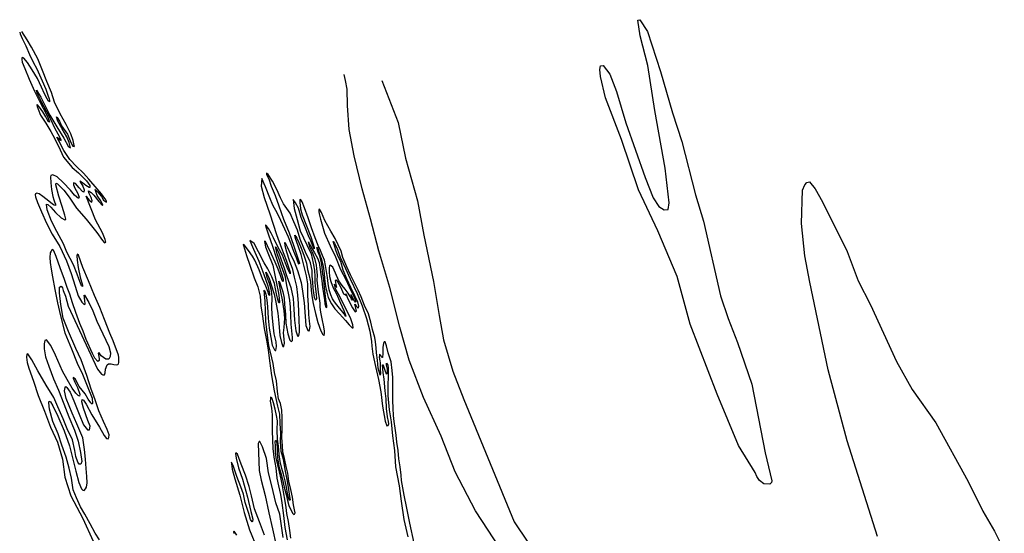
# Model space of a CAD drawing. Extents: x -13348 to 5110, y -11226 to 21098.
# Drawn here: x -12636 to 319, y 14336 to 21098 of the extents above; entities that cross this region are included whole.
import ezdxf

# ---------------------------------------------------------------- set-up
doc = ezdxf.new("R2010")
doc.units = 0

msp = doc.modelspace()

# ---------------------------------------------------------------- linework, layer by layer
at = {"layer": '1700LEVEL', "color": 8}
msp.add_polyline3d([(-2961, 15135.47, 3527), (-3177.262, 15489.601, 3527), (-3459.833, 16166.452, 3527), (-3812.083, 17087.498, 3527), (-3985.675, 17716.218, 3527), (-4238.861, 18316.849, 3527), (-4491.729, 18856.301, 3527), (-4719.465, 19521.612, 3527), (-4928.363, 20070.08, 3527), (-4993.7, 20348.049, 3527), (-5002.152, 20441.541, 3527), (-4994.943, 20492.083, 3527), (-4960.552, 20495.547, 3527), (-4869.116, 20378.508, 3527), (-4785.492, 20152.781, 3527), (-4662.467, 19741.255, 3527), (-4407.587, 19020.243, 3527), (-4299.198, 18754.323, 3527), (-4227.803, 18637.836, 3527), (-4154.235, 18592.888, 3527), (-4105.733, 18598.971, 3527), (-4090.091, 18686.184, 3527), (-4143.128, 19141.106, 3527), (-4281.192, 19901.816, 3527), (-4369.762, 20493.695, 3527), (-4470.844, 20886.366, 3527), (-4501.307, 21090.771, 3527), (-4474.243, 21097.646, 3527), (-4375.391, 20944.101, 3527), (-4203.466, 20414.903, 3527), (-4046.748, 19872.487, 3527), (-3925.789, 19495.112, 3527), (-3745.987, 18793.419, 3527), (-3638.071, 18444.883, 3527), (-3414.268, 17462.399, 3527), (-3313.355, 17165.399, 3527), (-3192.716, 16849.203, 3527), (-3004.337, 16298.493, 3527), (-2829.141, 15393.361, 3527), (-2741.58, 15026.734, 3527), (-2742.85, 15002.502, 3527), (-2767.635, 14983.731, 3527), (-2843.706, 14988.838, 3527), (-2899.689, 15031.496, 3527), (-2935.115, 15085.018, 3527)], close=True, dxfattribs=at)
at = {"layer": '1700LEVEL', "color": 7}
for points in [[(-12635.926, 20931.269, 3527), (-12630.497, 20910.592, 3527), (-12605.331, 20848.095, 3527), (-12554.288, 20751.874, 3527), (-12505.588, 20638.626, 3527), (-12460.65, 20537.151, 3527), (-12410.563, 20449.825, 3527), (-12338.942, 20293.651, 3527), (-12291.286, 20182.193, 3527), (-12266.665, 20104.422, 3527), (-12249.131, 20056.944, 3527), (-12243.351, 20035.907, 3527), (-12244.308, 20016.02, 3527), (-12255.931, 20024.337, 3527), (-12275.44, 20055.849, 3527), (-12311.589, 20120.97, 3527), (-12347.807, 20209.189, 3527), (-12402.551, 20322.157, 3527), (-12472.191, 20437.441, 3527), (-12534.595, 20534.514, 3527), (-12581.535, 20589.108, 3527), (-12600.211, 20601.777, 3527), (-12607.028, 20596.531, 3527), (-12606.967, 20572.722, 3527), (-12604.53, 20540, 3527), (-12570.426, 20453.228, 3527), (-12511.051, 20312.486, 3527), (-12442.983, 20156.356, 3527), (-12379.502, 20031.554, 3527), (-12327.406, 19934.254, 3527), (-12271.214, 19823.4, 3527), (-12243.742, 19746.305, 3527), (-12261.392, 19755.763, 3527), (-12292.953, 19818.339, 3527), (-12331.918, 19885.627, 3527), (-12373.804, 19946.555, 3527), (-12404.278, 19982.112, 3527), (-12411.867, 19971.901, 3527), (-12408.184, 19953.733, 3527), (-12394.377, 19920.87, 3527), (-12362.317, 19841.231, 3527), (-12293.273, 19735.193, 3527), (-12225.334, 19625.97, 3527), (-12175.721, 19529.056, 3527), (-12101.827, 19384.225, 3527), (-12059.32, 19287.4, 3527), (-11944.782, 19153.436, 3527), (-11861.788, 19083.47, 3527), (-11758.302, 18975.229, 3527), (-11713.547, 18916.397, 3527), (-11713.189, 18887.965, 3527), (-11721.725, 18887.36, 3527), (-11766.508, 18915.277, 3527), (-11810.501, 18949.58, 3527), (-11842.564, 18971.654, 3527), (-11840.888, 18963.46, 3527), (-11806.774, 18906.182, 3527), (-11788.17, 18859.045, 3527), (-11792.479, 18826.762, 3527), (-11810.111, 18837.641, 3527), (-11854.692, 18881.901, 3527), (-11901.929, 18941.119, 3527), (-11926.677, 18951.375, 3527), (-11927.046, 18921.531, 3527), (-11909.459, 18878.316, 3527), (-11875.039, 18817.125, 3527), (-11851.241, 18758.909, 3527), (-11861.392, 18742.689, 3527), (-11914.157, 18785.984, 3527), (-11969.465, 18853.475, 3527), (-12063.459, 18953.426, 3527), (-12141.76, 19029.375, 3527), (-12201.834, 19056.415, 3527), (-12226.827, 19046.775, 3527), (-12232.004, 19030.493, 3527), (-12228.052, 18948.004, 3527), (-12217.766, 18860.461, 3527), (-12198.654, 18768.19, 3527), (-12185.331, 18725.028, 3527), (-12177.84, 18698.639, 3527), (-12163.657, 18667.549, 3527), (-12163.868, 18650.495, 3527), (-12180.878, 18654.259, 3527), (-12203.432, 18669.463, 3527), (-12250.591, 18706.293, 3527), (-12330.446, 18771.6, 3527), (-12379.421, 18805.254, 3527), (-12410.564, 18815.59, 3527), (-12429.171, 18805.16, 3527), (-12431.847, 18789.913, 3527), (-12429.331, 18763.587, 3527), (-12402.894, 18688.992, 3527), (-12348.957, 18568.216, 3527), (-12282.204, 18420.631, 3527), (-12206.556, 18274.002, 3527), (-12108.013, 18111.098, 3527), (-12019.708, 17924.868, 3527), (-11957.114, 17757.08, 3527), (-11908.005, 17590.88, 3527), (-11867.297, 17463.517, 3527), (-11817.508, 17380.815, 3527), (-11788.437, 17346.697, 3527), (-11775.216, 17352.574, 3527), (-11773.979, 17366.417, 3527), (-11777.548, 17393.823, 3527), (-11784.8, 17439.397, 3527), (-11787.606, 17471.058, 3527), (-11784.79, 17468.891, 3527), (-11771.904, 17447.766, 3527), (-11727.694, 17373.661, 3527), (-11671.475, 17264.939, 3527), (-11619.136, 17129.97, 3527), (-11543.059, 16960.593, 3527), (-11463.71, 16797.216, 3527), (-11440.229, 16713.419, 3527), (-11445.136, 16661.599, 3527), (-11462.621, 16626.992, 3527), (-11502.738, 16629.977, 3527), (-11563.715, 16670.176, 3527), (-11591.996, 16710.681, 3527), (-11603.067, 16706.198, 3527), (-11599.787, 16684.126, 3527), (-11590.421, 16637.104, 3527), (-11589.352, 16608.664, 3527), (-11609.398, 16596.83, 3527), (-11646.846, 16643.134, 3527), (-11676.661, 16703.202, 3527), (-11760.036, 16885.817, 3527), (-11802.358, 16997.565, 3527), (-11843.041, 17098.276, 3527), (-11895.959, 17243.913, 3527), (-11939.904, 17368.118, 3527), (-11974.726, 17482.971, 3527), (-12010.584, 17571.541, 3527), (-12048.389, 17675.06, 3527), (-12105.421, 17832.83, 3527), (-12157.602, 17980.59, 3527), (-12187.223, 18056.29, 3527), (-12199.829, 18071.371, 3527), (-12211.26, 18066.538, 3527), (-12222.112, 18051.037, 3527), (-12234.132, 18027.378, 3527), (-12238.1, 17965.242, 3527), (-12237.139, 17899.491, 3527), (-12222.238, 17811.536, 3527), (-12204.636, 17712.176, 3527), (-12172.598, 17544.767, 3527), (-12139.244, 17368.812, 3527), (-12099.758, 17200.244, 3527), (-12042.142, 16974.952, 3527), (-11955.54, 16766.001, 3527), (-11881.517, 16574.263, 3527), (-11810.422, 16433.02, 3527), (-11747.337, 16276.241, 3527), (-11683.945, 16115.55, 3527), (-11678.088, 16043.342, 3527), (-11682.08, 16036.64, 3527), (-11698.238, 16051.765, 3527), (-11733.502, 16102.306, 3527), (-11773.16, 16171.024, 3527), (-11854.372, 16270.106, 3527), (-11906.468, 16367.405, 3527), (-11933.609, 16385.154, 3527), (-11933.68, 16379.469, 3527), (-11908.417, 16324.788, 3527), (-11874.462, 16254.719, 3527), (-11845.332, 16168.009, 3527), (-11850.974, 16142.85, 3527), (-11868.317, 16148.395, 3527), (-11897.757, 16181.452, 3527), (-11944.196, 16247.766, 3527), (-12010.31, 16360.875, 3527), (-12072.195, 16471.088, 3527), (-12166.973, 16679.785, 3527), (-12226.849, 16808.807, 3527), (-12281.376, 16881.973, 3527), (-12304.904, 16875.869, 3527), (-12313.986, 16831.208, 3527), (-12313.744, 16764.755, 3527), (-12296.195, 16661.132, 3527), (-12251.575, 16534.076, 3527), (-12191.078, 16369.156, 3527), (-12127.177, 16220.896, 3527), (-12054.443, 16039.834, 3527), (-11987.612, 15869.861, 3527), (-11914.133, 15691.633, 3527), (-11868.636, 15549.286, 3527), (-11834.948, 15400.334, 3527), (-11819.356, 15282.166, 3527), (-11832.613, 15244.663, 3527), (-11852.851, 15245.98, 3527), (-11868.851, 15273.895, 3527), (-11897.087, 15346.736, 3527), (-11909.233, 15427.55, 3527), (-11940.913, 15566.528, 3527), (-12010.903, 15710.955, 3527), (-12065.076, 15841.327, 3527), (-12135.591, 16000.686, 3527), (-12187.379, 16122.856, 3527), (-12287.011, 16283.996, 3527), (-12395.887, 16473.324, 3527), (-12474.044, 16618.207, 3527), (-12529.536, 16699.559, 3527), (-12541.327, 16694.375, 3527), (-12547.505, 16654.653, 3527), (-12537.727, 16583.462, 3527), (-12515.202, 16508.56, 3527), (-12456.206, 16337.263, 3527), (-12393.508, 16149.219, 3527), (-12310.757, 15944.935, 3527), (-12230.235, 15732.862, 3527), (-12136.369, 15536.614, 3527), (-12073.418, 15311.61, 3527), (-12043.682, 15073.16, 3527), (-11962.468, 14830.873, 3527), (-11805.593, 14529.017, 3527), (-11670.693, 14231.697, 3527)], [(-9066.598, 14270.135, 3527), (-9083.094, 14372.679, 3527), (-9100.818, 14490.873, 3527), (-9119.06, 14595.927, 3527), (-9129.452, 14674.942, 3527), (-9143.677, 14760.046, 3527), (-9163.146, 14880.75, 3527), (-9177.1, 14959.099, 3527), (-9195.886, 15048.879, 3527), (-9217.427, 15145.8, 3527), (-9239.398, 15236.685, 3527), (-9260.632, 15329.694, 3527), (-9269.655, 15404.428, 3527), (-9271.432, 15490.444, 3527), (-9273.711, 15535.956, 3527), (-9268.797, 15559.704, 3527), (-9266.692, 15557.545, 3527), (-9258.683, 15544.298, 3527), (-9251.587, 15514.717, 3527), (-9248.651, 15464.932, 3527), (-9246.215, 15403.427, 3527), (-9242.815, 15333.737, 3527), (-9224.363, 15216.955, 3527), (-9201.664, 15127.482, 3527), (-9178.157, 15045.816, 3527), (-9154.923, 14942.123, 3527), (-9129.101, 14846.57, 3527), (-9111.27, 14765.685, 3527), (-9095, 14702.232, 3527), (-9058.966, 14627.874, 3527), (-9043.712, 14597.125, 3527), (-9029.668, 14583.448, 3527), (-9018.588, 14588.64, 3527), (-9011.648, 14603.834, 3527), (-9021.067, 14646.593, 3527), (-9031.635, 14711.396, 3527), (-9048.491, 14813.59, 3527), (-9068.602, 14911.204, 3527), (-9092.809, 15022.372, 3527), (-9108.56, 15127.749, 3527), (-9127.724, 15215.757, 3527), (-9152.694, 15322.67, 3527), (-9171.56, 15406.055, 3527), (-9180.135, 15488.246, 3527), (-9188.026, 15597.08, 3527), (-9183.116, 15706.466, 3527), (-9182.635, 15859.969, 3527), (-9187.122, 15956.679, 3527), (-9205.935, 16044.327, 3527), (-9228.618, 16106.438, 3527), (-9245.878, 16204.728, 3527), (-9257.328, 16341.678, 3527), (-9282.246, 16452.854, 3527), (-9301.013, 16572.839, 3527), (-9335.421, 16721.089, 3527), (-9355.646, 16809.465, 3527), (-9370.45, 16905.237, 3527), (-9384.735, 17014.15, 3527), (-9395.424, 17126.571, 3527), (-9401.225, 17260.609, 3527), (-9405.657, 17390.365, 3527), (-9412.662, 17484.618, 3527), (-9420.177, 17537.658, 3527), (-9413.835, 17533.315, 3527), (-9408.274, 17523.297, 3527), (-9398.091, 17484.793, 3527), (-9382.347, 17407.488, 3527), (-9375.623, 17319.279, 3527), (-9368.261, 17167.81, 3527), (-9352.81, 17038.273, 3527), (-9332.657, 16915.429, 3527), (-9313.309, 16813.56, 3527), (-9284.609, 16749.597, 3527), (-9273.327, 16742.351, 3527), (-9266.564, 16743.333, 3527), (-9255.99, 16793.661, 3527), (-9262.654, 16858.061, 3527), (-9288.748, 16960.369, 3527), (-9302.515, 17082.423, 3527), (-9313.983, 17217.952, 3527), (-9317.479, 17308.608, 3527), (-9312.586, 17445.356, 3527), (-9324.661, 17531.855, 3527), (-9351.229, 17624.574, 3527), (-9379.061, 17701.318, 3527), (-9398.427, 17772.983, 3527), (-9395.225, 17773.298, 3527), (-9374.664, 17740.707, 3527), (-9352.884, 17691.755, 3527), (-9327.281, 17607.22, 3527), (-9287.222, 17484.84, 3527), (-9267.217, 17378.699, 3527), (-9240.924, 17235.169, 3527), (-9228.359, 17102.114, 3527), (-9212.251, 16939.521, 3527), (-9190.658, 16846.864, 3527), (-9174.22, 16796.912, 3527), (-9160.395, 16794.253, 3527), (-9159.254, 16800.28, 3527), (-9152.401, 16837.151, 3527), (-9155.276, 16891.909, 3527), (-9165.641, 16973.057, 3527), (-9157.996, 17045.097, 3527), (-9147.937, 17168.633, 3527), (-9155.652, 17262.895, 3527), (-9176.234, 17408.487, 3527), (-9199.45, 17513.602, 3527), (-9219.614, 17606.952, 3527), (-9226.481, 17655.009, 3527), (-9223.674, 17652.131, 3527), (-9219.147, 17644.613, 3527), (-9201.991, 17595.363, 3527), (-9174.554, 17515.425, 3527), (-9156.407, 17431.338, 3527), (-9150.27, 17353.086, 3527), (-9137.057, 17215.048, 3527), (-9133.825, 17103.074, 3527), (-9105.707, 16963.43, 3527), (-9081.884, 16878.563, 3527), (-9066.112, 16860.955, 3527), (-9053.646, 16863.288, 3527), (-9048.513, 16876.017, 3527), (-9046.257, 16914.722, 3527), (-9054.78, 17001.176, 3527), (-9065.039, 17090.851, 3527), (-9067.806, 17211.703, 3527), (-9074.38, 17311.992, 3527), (-9082.833, 17404.131, 3527), (-9099.435, 17498.148, 3527), (-9120.931, 17598.622, 3527), (-9137.366, 17706.14, 3527), (-9157.33, 17758.268, 3527), (-9192.416, 17851.804, 3527), (-9218.458, 17929.592, 3527), (-9248.649, 18016.67, 3527), (-9267.577, 18095.081, 3527), (-9271.699, 18106.503, 3527), (-9266.804, 18100.046, 3527), (-9254.927, 18083.553, 3527), (-9232.077, 18034.943, 3527), (-9200.473, 17947.136, 3527), (-9157.923, 17825.08, 3527), (-9119.118, 17716.219, 3527), (-9069.016, 17572.749, 3527), (-9038.468, 17428.455, 3527), (-9027.808, 17285.119, 3527), (-9021.788, 17140.063, 3527), (-9001.135, 17000.156, 3527), (-8982.391, 16935.606, 3527), (-8970.408, 16927.64, 3527), (-8963.135, 16941.053, 3527), (-8953.027, 16982.503, 3527), (-8955.191, 17037.253, 3527), (-8958.52, 17141.411, 3527), (-8961.444, 17249.472, 3527), (-8968.957, 17360.078, 3527), (-8977.558, 17468.92, 3527), (-8991.395, 17585.29, 3527), (-9017.944, 17708.213, 3527), (-9043.345, 17809.091, 3527), (-9084.526, 17926.866, 3527), (-9119.041, 18037.806, 3527), (-9141.451, 18121.945, 3527), (-9147.66, 18165.73, 3527), (-9143.405, 18164.966, 3527), (-9136.818, 18151.737, 3527), (-9111.204, 18096.696, 3527), (-9072.469, 18010.933, 3527), (-9024.303, 17911.905, 3527), (-8981.314, 17796.596, 3527), (-8932.116, 17637.502, 3527), (-8913.296, 17521.781, 3527), (-8892.415, 17371.566, 3527), (-8881.169, 17189.49, 3527), (-8873.034, 17071.77, 3527), (-8845.763, 17007.114, 3527), (-8832.332, 17001.262, 3527), (-8826.27, 17002.964, 3527), (-8821.138, 17015.693, 3527), (-8814.196, 17059.669, 3527), (-8822.948, 17127.649, 3527), (-8831.094, 17215.876, 3527), (-8837.333, 17343.167, 3527), (-8842.968, 17461.922, 3527), (-8843.008, 17544.718, 3527), (-8844.891, 17622.207, 3527), (-8862.08, 17726.181, 3527), (-8881.972, 17812.777, 3527), (-8903.961, 17902.241, 3527), (-8934.318, 18004.601, 3527), (-8972.666, 18121.63, 3527), (-9007.032, 18215.867, 3527), (-9017.505, 18259.705, 3527), (-9016.794, 18259.696, 3527), (-9001.346, 18244.58, 3527), (-8988.82, 18223.104, 3527), (-8961.137, 18163.063, 3527), (-8931.857, 18088.432, 3527), (-8895.297, 17999.143, 3527), (-8864.309, 17890.378, 3527), (-8848.259, 17809.161, 3527), (-8829.91, 17741.417, 3527), (-8811.554, 17645.602, 3527), (-8799.382, 17538.137, 3527), (-8791.07, 17463.411, 3527), (-8774.591, 17359.446, 3527), (-8745.621, 17231.162, 3527), (-8712.624, 17112.423, 3527), (-8673.828, 17002.851, 3527), (-8647.434, 16953.486, 3527), (-8633.363, 16941.941, 3527), (-8628.713, 16944.37, 3527), (-8626.73, 16961.047, 3527), (-8625.175, 17000.471, 3527), (-8636.681, 17075.592, 3527), (-8650.153, 17135.457, 3527), (-8671.5, 17248.011, 3527), (-8682.077, 17312.104, 3527), (-8682.101, 17367.538, 3527), (-8689.563, 17424.842, 3527), (-8706.253, 17511.753, 3527), (-8712.768, 17588.233, 3527), (-8720.308, 17667.924, 3527), (-8718.805, 17731.867, 3527), (-8722.119, 17779.88, 3527), (-8732.405, 17867.423, 3527), (-8749.253, 17941.543, 3527), (-8785.462, 18030.473, 3527), (-8819.032, 18103.025, 3527), (-8838.083, 18171.487, 3527), (-8834.249, 18165.399, 3527), (-8823.802, 18148.213, 3527), (-8814.469, 18127.132, 3527), (-8788.732, 18082.039, 3527), (-8757.785, 18027.288, 3527), (-8718.145, 17957.148, 3527), (-8697.155, 17901.81, 3527), (-8686.929, 17838.076, 3527), (-8674.608, 17742.691, 3527), (-8660.014, 17658.648, 3527), (-8650.386, 17575.378, 3527), (-8639.679, 17493.16, 3527), (-8627.199, 17410.565, 3527), (-8621.474, 17356.482, 3527), (-8606.711, 17314.723, 3527), (-8596.834, 17308.915, 3527), (-8595.797, 17335.198, 3527), (-8604.102, 17381.851, 3527), (-8612.108, 17452.665, 3527), (-8618.947, 17531.636, 3527), (-8627.839, 17617.029, 3527), (-8632.731, 17681.052, 3527), (-8645.439, 17745.172, 3527), (-8655.374, 17832.355, 3527), (-8665.871, 17902.843, 3527), (-8686.545, 17983.763, 3527), (-8708.605, 18038.76, 3527), (-8727.428, 18096.914, 3527), (-8721.015, 18098.256, 3527), (-8714.068, 18085.378, 3527), (-8702.7, 18056.454, 3527), (-8686.684, 18001.177, 3527), (-8663.641, 17939.416, 3527), (-8643.381, 17853.882, 3527), (-8630.367, 17757.067, 3527), (-8623.747, 17689.114, 3527), (-8612.576, 17586.991, 3527), (-8596.815, 17511.107, 3527), (-8576.378, 17439.785, 3527), (-8531.194, 17358.206, 3527), (-8491.537, 17289.488, 3527), (-8430.158, 17224.409, 3527), (-8348.787, 17138.118, 3527), (-8300.111, 17080.304, 3527), (-8263.294, 17040.404, 3527), (-8248.363, 17040.93, 3527), (-8253.563, 17080.082, 3527), (-8279.93, 17160.362, 3527), (-8326.314, 17259.723, 3527), (-8376.331, 17352.733, 3527), (-8421.006, 17446.742, 3527), (-8479.023, 17553.71, 3527), (-8494.267, 17613.952, 3527), (-8489.345, 17609.627, 3527), (-8478.556, 17591.371, 3527), (-8463.117, 17575.544, 3527), (-8470.467, 17613.302, 3527), (-8479.438, 17663.517, 3527), (-8472.56, 17673.737, 3527), (-8450.569, 17641.838, 3527), (-8416.481, 17582.428, 3527), (-8374.289, 17488.805, 3527), (-8345.043, 17468.898, 3527), (-8343.041, 17486.996, 3527), (-8339.515, 17484.82, 3527), (-8325.428, 17445.913, 3527), (-8291.192, 17369.8, 3527), (-8257.903, 17303.293, 3527), (-8220.526, 17251.305, 3527), (-8206.533, 17262.147, 3527), (-8212.093, 17300.949, 3527), (-8224.609, 17351.918, 3527), (-8218.266, 17347.576, 3527), (-8205.451, 17320.766, 3527), (-8182.239, 17301.289, 3527), (-8172.685, 17326.756, 3527), (-8186.929, 17381.656, 3527), (-8224.288, 17463.848, 3527), (-8276.953, 17572.526, 3527), (-8330.961, 17687.617, 3527), (-8380.029, 17799.804, 3527), (-8412.368, 17914.27, 3527), (-8445.306, 17980.418, 3527), (-8474.111, 18064.636, 3527), (-8503.601, 18150.996, 3527), (-8511.776, 18179.525, 3527), (-8492.898, 18154.416, 3527), (-8453.408, 18072.197, 3527), (-8419.12, 17971.565, 3527), (-8347.42, 17821.786, 3527), (-8287.633, 17685.658, 3527), (-8197.626, 17493.367, 3527), (-8129.62, 17332.263, 3527), (-8073.062, 17164.905, 3527), (-8029.277, 16999.126, 3527), (-8006.817, 16861.684, 3527), (-8004.381, 16800.179, 3527), (-7990.394, 16695.89, 3527), (-7955.487, 16530.577, 3527), (-7917.071, 16361.667, 3527), (-7882.138, 16198.485, 3527), (-7864.233, 16008.864, 3527), (-7827.951, 15811.197, 3527), (-7804.18, 15750.849, 3527), (-7787.082, 15754.191, 3527), (-7780.422, 15775.429, 3527), (-7782.158, 15807.432, 3527), (-7797.402, 15867.674, 3527), (-7810.59, 15979.061, 3527), (-7812.575, 16105.588, 3527), (-7827.94, 16213.449, 3527), (-7839.933, 16363.909, 3527), (-7851.605, 16454.311, 3527), (-7861.75, 16553.223, 3527), (-7854.276, 16554.196, 3527), (-7848.794, 16537.782, 3527), (-7833.462, 16484.646, 3527), (-7812.068, 16433.211, 3527), (-7798.865, 16437.667, 3527), (-7796.531, 16453.984, 3527), (-7796.713, 16496.628, 3527), (-7808.852, 16549.369, 3527), (-7808.903, 16573.889, 3527), (-7794.263, 16550.965, 3527), (-7786.904, 16513.918, 3527), (-7785.819, 16458.115, 3527), (-7786.665, 16389.899, 3527), (-7790.696, 16294.006, 3527), (-7791.782, 16149.038, 3527), (-7775.632, 15961.215, 3527), (-7750.208, 15804.904, 3527), (-7731.171, 15620.598, 3527), (-7704.784, 15427.319, 3527), (-7690.425, 15209.669, 3527), (-7643.776, 14959.638, 3527), (-7616.775, 14758.533, 3527), (-7581.398, 14516.459, 3527), (-7528.773, 14289.807, 3527)]]:
    msp.add_polyline3d(points, dxfattribs=at)
at = {"layer": '1700LEVEL', "color": 13}
for points in [[(-11585.563, 14248.054, 3527), (-11643.081, 14337.959, 3527), (-11707.676, 14458.867, 3527), (-11779.299, 14586.257, 3527), (-11837.404, 14686.119, 3527), (-11890.35, 14800.841, 3527), (-11930.576, 14909.72, 3527), (-11952.868, 15060.663, 3527), (-11987.101, 15194.342, 3527), (-12023.361, 15336.575, 3527), (-12080.743, 15494.704, 3527), (-12131.837, 15644.227, 3527), (-12198.378, 15808.866, 3527), (-12242.593, 15968.609, 3527), (-12253.633, 16052.608, 3527), (-12247.649, 16076.697, 3527), (-12232.14, 16066.555, 3527), (-12199.763, 16012.497, 3527), (-12136.027, 15879.518, 3527), (-12052.793, 15685.534, 3527), (-11982.034, 15488.506, 3527), (-11937.293, 15313.832, 3527), (-11895.561, 15154.475, 3527), (-11857.995, 15002.987, 3527), (-11823.11, 14921.891, 3527), (-11805.206, 14904.258, 3527), (-11786.073, 14899.756, 3527), (-11768.404, 14920.503, 3527), (-11758.885, 14943.127, 3527), (-11749.995, 15000.938, 3527), (-11753.229, 15084.129, 3527), (-11761.163, 15189.41, 3527), (-11771.701, 15313.911, 3527), (-11781.503, 15440.536, 3527), (-11806.989, 15591.874, 3527), (-11882.494, 15778.656, 3527), (-11946.493, 15919.1, 3527), (-12024.051, 16112.303, 3527), (-12044.486, 16212.409, 3527), (-12038.975, 16255.692, 3527), (-12027.105, 16267.272, 3527), (-12014.122, 16253.963, 3527), (-11972.218, 16194.456, 3527), (-11924.579, 16081.577, 3527), (-11853.942, 15903.383, 3527), (-11795.242, 15765.492, 3527), (-11742.399, 15699.809, 3527), (-11717.178, 15699.141, 3527), (-11709.868, 15744.18, 3527), (-11740.2, 15819.889, 3527), (-11795.749, 15982.615, 3527), (-11817.431, 16068.167, 3527), (-11812.438, 16098.309, 3527), (-11797.288, 16087.816, 3527), (-11761.332, 16035.846, 3527), (-11684.92, 15893.471, 3527), (-11586.692, 15733.769, 3527), (-11523.044, 15622.468, 3527), (-11492.262, 15582.998, 3527), (-11470.278, 15579.172, 3527), (-11463.303, 15597.208, 3527), (-11460.722, 15633.422, 3527), (-11484.028, 15702.648, 3527), (-11531.044, 15808.413, 3527), (-11593.27, 15948.48, 3527), (-11648.521, 16106.583, 3527), (-11694.229, 16231.875, 3527), (-11753.085, 16414.542, 3527), (-11826.967, 16617.65, 3527), (-11897.605, 16767.06, 3527), (-11993.935, 16993.898, 3527), (-12062.467, 17169.933, 3527), (-12095.066, 17349.431, 3527), (-12113.771, 17503.173, 3527), (-12111.82, 17574.573, 3527), (-12090.668, 17589.591, 3527), (-12074.571, 17569.492, 3527), (-12063.292, 17533.462, 3527), (-12033.31, 17458.112, 3527), (-11998.709, 17325.495, 3527), (-11611.368, 16495.226, 3527), (-11557.796, 16430.955, 3527), (-11540.488, 16422.567, 3527), (-11521.294, 16423.04, 3527), (-11510.687, 16447.428, 3527), (-11507.21, 16498.554, 3527), (-11485.548, 16554.786, 3527), (-11469.388, 16568.444, 3527), (-11432.429, 16568.697, 3527), (-11397.356, 16560.089, 3527), (-11362.985, 16552.201, 3527), (-11345.879, 16556.253, 3527), (-11336.86, 16567.157, 3527), (-11329.534, 16584.833, 3527), (-11329.656, 16603.668, 3527), (-11333.014, 16648.128, 3527), (-11335.451, 16680.85, 3527), (-11407.746, 16868.658, 3527), (-11451.604, 16971.186, 3527), (-11519.399, 17149.344, 3527), (-11583.168, 17308.263, 3527), (-11653.324, 17467.972, 3527), (-11730.899, 17659.754, 3527), (-11804.441, 17833.008, 3527), (-11863.183, 17996.13, 3527), (-11879.71, 18010.193, 3527), (-11884.966, 17987.516, 3527), (-11878.915, 17930.941, 3527), (-11867.314, 17834.854, 3527), (-11840.792, 17709.799, 3527), (-11807.627, 17604.561, 3527), (-11811.085, 17583.638, 3527), (-11822.305, 17595.859, 3527), (-11837.541, 17628.029, 3527), (-11858.829, 17687.991, 3527), (-11880.846, 17746.54, 3527), (-11928.352, 17870.079, 3527), (-12017.263, 18036.061, 3527), (-12059.604, 18146.388, 3527), (-12145.734, 18307.361, 3527), (-12215.426, 18447.165, 3527), (-12272.941, 18594.636, 3527), (-12282.333, 18668.309, 3527), (-12266.384, 18664.913, 3527), (-12225.971, 18628.522, 3527), (-12165.381, 18557.057, 3527), (-12088.063, 18487.873, 3527), (-12042.192, 18461.719, 3527), (-12029.998, 18470.807, 3527), (-12040.724, 18522.82, 3527), (-12075.888, 18638.744, 3527), (-12119.709, 18772.897, 3527), (-12158.723, 18922.27, 3527), (-12155.265, 18943.193, 3527), (-12139.378, 18934.823, 3527), (-12117.948, 18915.013, 3527), (-12056.183, 18852.418, 3527), (-11983.383, 18762.679, 3527), (-11889.953, 18617.25, 3527), (-11759.555, 18472.785, 3527), (-11622.834, 18293.773, 3527), (-11547.35, 18191.209, 3527), (-11517.884, 18160.284, 3527), (-11502.865, 18167.915, 3527), (-11510.925, 18205.682, 3527), (-11544.678, 18292.094, 3527), (-11637.809, 18461.682, 3527), (-11762.953, 18772.029, 3527), (-11741.944, 18746.894, 3527), (-11712.899, 18710.644, 3527), (-11685.722, 18695.738, 3527), (-11683.046, 18710.985, 3527), (-11696.676, 18758.059, 3527), (-11726.851, 18817.776, 3527), (-11730.078, 18844.112, 3527), (-11697.665, 18821.678, 3527), (-11659.716, 18787.095, 3527), (-11592.539, 18702.401, 3527), (-11548.415, 18649.973, 3527), (-11542.318, 18654.517, 3527), (-11568.616, 18711.698, 3527), (-11616.037, 18784.777, 3527), (-11644.597, 18860.109, 3527), (-11635.465, 18851.467, 3527), (-11609.456, 18828.403, 3527), (-11560.428, 18770.229, 3527), (-11534.402, 18719.803, 3527), (-11493.497, 18694.421, 3527), (-11492.268, 18707.554, 3527), (-11500.899, 18727.916, 3527), (-11559.295, 18804.328, 3527), (-11616.401, 18870.064, 3527), (-11727.816, 18997.948, 3527), (-11797.915, 19076.283, 3527), (-11888.874, 19163.048, 3527), (-11975.473, 19257.578, 3527), (-12055.763, 19373.705, 3527), (-12115.376, 19495.261, 3527), (-12145.612, 19550.004, 3527), (-12127.287, 19537.695, 3527), (-12112.962, 19517.973, 3527), (-12092.11, 19508.831, 3527), (-12091.32, 19515.218, 3527), (-12113.89, 19557.784, 3527), (-12168.758, 19660.803, 3527), (-12227.309, 19781.991, 3527), (-12277.194, 19885.66, 3527), (-12348.439, 20014.823, 3527), (-12405.289, 20129.949, 3527), (-12415.472, 20168.452, 3527), (-12402.586, 20147.327, 3527), (-12357.63, 20076.056, 3527), (-12309.762, 19981.652, 3527), (-12240.421, 19842.207, 3527), (-12145.684, 19687.524, 3527), (-12055.886, 19535.744, 3527), (-11996.387, 19433.733, 3527), (-11969.289, 19412.432, 3527), (-11973.368, 19427.407, 3527), (-11983.725, 19480.482, 3527), (-12014.435, 19554.419, 3527), (-12074.926, 19662.483, 3527), (-12136.25, 19760.608, 3527), (-12152.608, 19816.955, 3527), (-12142.731, 19811.147, 3527), (-12113.134, 19762.098, 3527), (-12084.416, 19699.557, 3527), (-12007.222, 19591.641, 3527), (-11962.039, 19481.279, 3527), (-11935.987, 19432.984, 3527), (-11914.749, 19426.325, 3527), (-11917.389, 19442.704, 3527), (-11933.659, 19506.157, 3527), (-11964.543, 19594.665, 3527), (-12026.261, 19718.38, 3527), (-12103.76, 19858.991, 3527), (-12177.548, 20012.349, 3527), (-12216.484, 20139.335, 3527), (-12278.28, 20285.437, 3527), (-12335.128, 20429.346, 3527), (-12397.205, 20581.493, 3527), (-12482.011, 20734.632, 3527), (-12536.563, 20834.45, 3527), (-12609.125, 20943.374, 3527)], [(-7443.805, 14207.024, 3527), (-7504.166, 14468.952, 3527), (-7540.115, 14664.838, 3527), (-7578.838, 14837.66, 3527), (-7610.208, 15030.291, 3527), (-7615.389, 15099.648, 3527), (-7627.867, 15211.026, 3527), (-7645.416, 15314.649, 3527), (-7656.114, 15426.36, 3527), (-7672.513, 15536.72, 3527), (-7681.316, 15629.219, 3527), (-7696.199, 15718.596, 3527), (-7708.968, 15806.524, 3527), (-7716.157, 15885.856, 3527), (-7720.644, 15982.565, 3527), (-7728.289, 16082.512, 3527), (-7725.398, 16172.379, 3527), (-7726.165, 16282.546, 3527), (-7728.406, 16388.466, 3527), (-7736.139, 16481.308, 3527), (-7750.38, 16593.773, 3527), (-7789.053, 16713.294, 3527), (-7811.357, 16805.96, 3527), (-7828.487, 16857.342, 3527), (-7841.638, 16857.15, 3527), (-7848.613, 16839.113, 3527), (-7857.485, 16782.723, 3527), (-7855.962, 16704.884, 3527), (-7860.895, 16650.932, 3527), (-7869.088, 16649.257, 3527), (-7887.904, 16679.34, 3527), (-7900.861, 16694.78, 3527), (-7903.862, 16682.025, 3527), (-7905.258, 16655.391, 3527), (-7898.409, 16605.913, 3527), (-7891.243, 16582.016, 3527), (-7894.001, 16502.808, 3527), (-7886.662, 16435.557, 3527), (-7892.935, 16416.801, 3527), (-7898.373, 16436.768, 3527), (-7918.406, 16511.994, 3527), (-7929.937, 16613.766, 3527), (-7939.047, 16710.178, 3527), (-7944.264, 16776.692, 3527), (-7952.874, 16856.041, 3527), (-7962.802, 16915.151, 3527), (-7991.694, 17021.047, 3527), (-8015.376, 17117.284, 3527), (-8045.645, 17226.75, 3527), (-8097.249, 17335.06, 3527), (-8141.694, 17447.545, 3527), (-8182.526, 17536.177, 3527), (-8231.78, 17633.441, 3527), (-8282.358, 17738.54, 3527), (-8331.865, 17843.98, 3527), (-8382.249, 17964.712, 3527), (-8406.405, 18051.36, 3527), (-8444.448, 18135.693, 3527), (-8486.07, 18217.939, 3527), (-8543.149, 18314.589, 3527), (-8622.446, 18453.446, 3527), (-8664.497, 18558.439, 3527), (-8691.673, 18602.128, 3527), (-8700.235, 18599.392, 3527), (-8698.508, 18566.679, 3527), (-8691.58, 18523.596, 3527), (-8679.424, 18472.275, 3527), (-8661.031, 18408.085, 3527), (-8624.481, 18289.302, 3527), (-8552.334, 18118.197, 3527), (-8479.862, 17973.384, 3527), (-8415.111, 17807.701, 3527), (-8341.524, 17666.782, 3527), (-8284.104, 17540.278, 3527), (-8242.403, 17464.428, 3527), (-8219.334, 17404.799, 3527), (-8212.834, 17384.464, 3527), (-8217.861, 17380.262, 3527), (-8228.704, 17394.255, 3527), (-8241.958, 17414.319, 3527), (-8261.37, 17453.647, 3527), (-8278.124, 17478.019, 3527), (-8258.732, 17408.486, 3527), (-8261.609, 17405.679, 3527), (-8268.89, 17420.338, 3527), (-8286.626, 17451.473, 3527), (-8314.863, 17495.531, 3527), (-8354.346, 17549.677, 3527), (-8394.988, 17596.376, 3527), (-8435.76, 17661.199, 3527), (-8481.065, 17761.613, 3527), (-8516.354, 17838.805, 3527), (-8548.724, 17864.791, 3527), (-8557.716, 17856.019, 3527), (-8563.709, 17831.219, 3527), (-8562.957, 17777.197, 3527), (-8557.644, 17718.499, 3527), (-8543.936, 17649.036, 3527), (-8509.437, 17565.458, 3527), (-8468.481, 17486.774, 3527), (-8414.562, 17364.578, 3527), (-8369.177, 17270.559, 3527), (-8342.74, 17195.964, 3527), (-8349.197, 17191.069, 3527), (-8367.591, 17226.477, 3527), (-8401.53, 17269.183, 3527), (-8426.408, 17297.564, 3527), (-8464.216, 17343.517, 3527), (-8492.173, 17381.53, 3527), (-8518.304, 17423.43, 3527), (-8541.803, 17477.023, 3527), (-8564.127, 17539.485, 3527), (-8577.992, 17624.94, 3527), (-8585.217, 17701.429, 3527), (-8601.249, 17784.068, 3527), (-8612.378, 17860.96, 3527), (-8627.157, 17930.08, 3527), (-8652.655, 17994.359, 3527), (-8676.707, 18060.751, 3527), (-8707.881, 18125.811, 3527), (-8748.564, 18226.522, 3527), (-8794.921, 18356.798, 3527), (-8839.48, 18488.828, 3527), (-8887.24, 18620.543, 3527), (-8918.598, 18699.463, 3527), (-8937.449, 18726.703, 3527), (-8947.687, 18732.16, 3527), (-8950.257, 18725.44, 3527), (-8948.968, 18714.764, 3527), (-8947.873, 18688.455, 3527), (-8945.103, 18653.952, 3527), (-8941.078, 18605.93, 3527), (-8917.159, 18528.879, 3527), (-8863.162, 18384.295, 3527), (-8804.928, 18237.526, 3527), (-8776.588, 18144.429, 3527), (-8760.466, 18097.679, 3527), (-8760.66, 18082.046, 3527), (-8764.555, 18083.161, 3527), (-8776.695, 18107.119, 3527), (-8804.167, 18184.215, 3527), (-8836.719, 18252.844, 3527), (-8883.19, 18373.883, 3527), (-8930.39, 18493.509, 3527), (-8968.694, 18614.09, 3527), (-9007.571, 18688.484, 3527), (-9036.168, 18732.191, 3527), (-9025.567, 18612.663, 3527), (-8985.799, 18466.834, 3527), (-8946.795, 18316.75, 3527), (-8858.832, 18131.59, 3527), (-8802.693, 18016.473, 3527), (-8772.968, 17891.734, 3527), (-8756.322, 17801.269, 3527), (-8752.081, 17713.446, 3527), (-8750.9, 17636.677, 3527), (-8744.842, 17552.03, 3527), (-8734.66, 17484.743, 3527), (-8731.9, 17420.747, 3527), (-8739.551, 17405.562, 3527), (-8744.121, 17409.527, 3527), (-8755.454, 17441.293, 3527), (-8767.846, 17502.211, 3527), (-8772.756, 17564.813, 3527), (-8779.279, 17640.582, 3527), (-8787.522, 17720.993, 3527), (-8789.439, 17795.639, 3527), (-8808.436, 17897.148, 3527), (-8821.856, 17932.494, 3527), (-8860.04, 18005.457, 3527), (-8896.679, 18088.352, 3527), (-8946.379, 18206.943, 3527), (-8980.455, 18324.629, 3527), (-9030.62, 18434.342, 3527), (-9076.452, 18549.687, 3527), (-9162.716, 18671.218, 3527), (-9203.276, 18753.095, 3527), (-9253.117, 18860.317, 3527), (-9311.09, 18970.837, 3527), (-9367.573, 19058.242, 3527), (-9390.056, 19079.13, 3527), (-9389.513, 19065.62, 3527), (-9384.039, 19048.496, 3527), (-9359.013, 19003.412, 3527), (-9326.463, 18905.999, 3527), (-9275.026, 18784.189, 3527), (-9224.485, 18647.465, 3527), (-9164.813, 18473.317, 3527), (-9092.071, 18292.965, 3527), (-9031.205, 18129.107, 3527), (-8982.884, 17985.304, 3527), (-8956.325, 17891.874, 3527), (-8957.905, 17879.101, 3527), (-8972.624, 17895.63, 3527), (-8995.614, 17961.654, 3527), (-9029.385, 18046.644, 3527), (-9068.207, 18154.085, 3527), (-9100.232, 18236.567, 3527), (-9145.88, 18338.051, 3527), (-9200.229, 18454.212, 3527), (-9244.93, 18546.089, 3527), (-9307.193, 18654.531, 3527), (-9346.516, 18750.251, 3527), (-9401.899, 18897.695, 3527), (-9451.021, 19005.619, 3527), (-9460.43, 18905.883, 3527), (-9418.934, 18756.123, 3527), (-9345.886, 18543.077, 3527), (-9256.91, 18267.647, 3527), (-9191.22, 18091.647, 3527), (-9129.591, 17932.044, 3527), (-9104.611, 17854.624, 3527), (-9077.56, 17772.204, 3527), (-9077.798, 17753.018, 3527), (-9083.394, 17760.194, 3527), (-9109.008, 17815.235, 3527), (-9138.234, 17894.129, 3527), (-9178.522, 17998.034, 3527), (-9236.6, 18100.027, 3527), (-9294.388, 18225.47, 3527), (-9328.441, 18287.722, 3527), (-9362.87, 18348.202, 3527), (-9391.862, 18388.716, 3527), (-9402.757, 18398.445, 3527), (-9402.88, 18388.497, 3527), (-9395.092, 18357.485, 3527), (-9362.471, 18265.757, 3527), (-9311.711, 18118.015, 3527), (-9259.004, 17955.324, 3527), (-9229.821, 17872.877, 3527), (-9193.289, 17752.673, 3527), (-9170.703, 17682.745, 3527), (-9170.398, 17650.05, 3527), (-9177.109, 17653.331, 3527), (-9185.696, 17677.245, 3527), (-9205.984, 17731.865, 3527), (-9234.096, 17814.653, 3527), (-9273.499, 17903.978, 3527), (-9322.971, 18012.261, 3527), (-9374.224, 18120.211, 3527), (-9403.031, 18175.647, 3527), (-9416.812, 18181.858, 3527), (-9416.137, 18179.007, 3527), (-9412.533, 18154.444, 3527), (-9403.885, 18106.72, 3527), (-9370.386, 18028.484, 3527), (-9307.389, 17864.6, 3527), (-9262.853, 17644.799, 3527), (-9232.366, 17495.532, 3527), (-9223.904, 17432.886, 3527), (-9216.818, 17373.811, 3527), (-9221.863, 17368.188, 3527), (-9225.012, 17372.135, 3527), (-9244.555, 17429.588, 3527), (-9257.658, 17490.515, 3527), (-9271.77, 17556.073, 3527), (-9284.399, 17626.588, 3527), (-9316.38, 17712.623, 3527), (-9369.782, 17819.178, 3527), (-9418.914, 17897.608, 3527), (-9492.088, 18043.14, 3527), (-9550.807, 18150.827, 3527), (-9605.722, 18192.728, 3527), (-9584.749, 18135.968, 3527), (-9558.101, 18078.427, 3527), (-9488.287, 17919.788, 3527), (-9423.694, 17741.315, 3527), (-9372.224, 17593.564, 3527), (-9350.718, 17493.8, 3527), (-9350.351, 17466.079, 3527), (-9356.658, 17473.264, 3527), (-9367.947, 17508.583, 3527), (-9398.928, 17589.275, 3527), (-9440.382, 17685.022, 3527), (-9483.345, 17802.463, 3527), (-9540.361, 17932.871, 3527), (-9570.641, 17984.061, 3527), (-9626.554, 18060.087, 3527), (-9683.915, 18133.999, 3527), (-9696.328, 18135.93, 3527), (-9693.276, 18124.165, 3527), (-9678.514, 18082.407, 3527), (-9650.472, 17993.934, 3527), (-9606.922, 17866.535, 3527), (-9550.355, 17699.888, 3527), (-9502.796, 17580.613, 3527), (-9472.001, 17456.215, 3527), (-9461.103, 17332.065, 3527), (-9441.143, 17193.588, 3527), (-9419.325, 17033.056, 3527), (-9389.962, 16879.183, 3527), (-9365.264, 16750.242, 3527), (-9349.261, 16607.905, 3527), (-9320.733, 16415.309, 3527), (-9285.6, 16210.905, 3527), (-9242.939, 16011.738, 3527), (-9216.539, 15905.518, 3527), (-9213.44, 15782.885, 3527), (-9206.129, 15655.936, 3527), (-9207.17, 15543.305, 3527), (-9200.921, 15416.724, 3527), (-9170.959, 15311.17, 3527), (-9145.972, 15176.895, 3527), (-9116.276, 15021.241, 3527), (-9098.815, 14910.512, 3527), (-9086.424, 14820.811, 3527), (-9078.109, 14774.869, 3527), (-9085.286, 14769.272, 3527), (-9091.172, 14781.782, 3527), (-9099.373, 14808.179, 3527), (-9111.836, 14863.412, 3527), (-9126.842, 14942.841, 3527), (-9142.883, 15024.769, 3527), (-9164.512, 15114.584, 3527), (-9185.966, 15189.828, 3527), (-9209.376, 15279.31, 3527), (-9221.364, 15372.915, 3527), (-9231.026, 15482.125, 3527), (-9241.97, 15573.94, 3527), (-9246.543, 15692.327, 3527), (-9245.721, 15815.977, 3527), (-9256.912, 15887.896, 3527), (-9273.637, 15971.965, 3527), (-9297.135, 16054.341, 3527), (-9320.151, 16118.233, 3527), (-9334.976, 16126.234, 3527), (-9338.004, 16111.347, 3527), (-9339.146, 16076.538, 3527), (-9321.816, 15983.933, 3527), (-9314.003, 15897.487, 3527), (-9315.912, 15800.857, 3527), (-9313.013, 15690.664, 3527), (-9307.853, 15562.32, 3527), (-9304.235, 15452.828, 3527), (-9292.853, 15338.977, 3527), (-9266.911, 15195.806, 3527), (-9254.338, 15063.462, 3527), (-9228.946, 14961.873, 3527), (-9204.055, 14848.565, 3527), (-9187.673, 14736.783, 3527), (-9165.6, 14568.076, 3527), (-9145.861, 14411.834, 3527), (-9115.533, 14249.776, 3527)], [(-9169.86, 14281.72, 3527), (-9191.083, 14433.005, 3527), (-9214.41, 14586.448, 3527), (-9264.758, 14738.805, 3527), (-9318.128, 14962.623, 3527), (-9361.15, 15132.657, 3527), (-9390.459, 15319.576, 3527), (-9442.903, 15474.802, 3527), (-9474.744, 15543.423, 3527), (-9486.789, 15546.415, 3527), (-9496.756, 15516.334, 3527), (-9486.948, 15160.867, 3527), (-9457.259, 15033.285, 3527), (-9404.992, 14835.065, 3527), (-9356.289, 14607.395, 3527), (-9307.401, 14394.648, 3527), (-9263.206, 14175.918, 3527)], [(-9412.896, 14312.094, 3527), (-9479.322, 14485.971, 3527), (-9546.153, 14655.943, 3527), (-9584.174, 14828.047, 3527), (-9616.767, 14950.69, 3527), (-9663.246, 15099.8, 3527), (-9723.252, 15246.947, 3527), (-9769.232, 15378.994, 3527), (-9790.355, 15394.891, 3527), (-9794.374, 15386.058, 3527), (-9785.902, 15324.122, 3527), (-9756.564, 15196.9, 3527), (-9704.769, 15046.658, 3527), (-9638.389, 14811.662, 3527), (-9593.483, 14621.706, 3527), (-9570.529, 14524.057, 3527), (-9572.347, 14492.098, 3527), (-9576.654, 14488.598, 3527), (-9597.26, 14517.637, 3527), (-9622.916, 14597.907, 3527), (-9667.667, 14743.088, 3527), (-9691.216, 14849.984, 3527), (-9725.556, 14946.353, 3527), (-9778.589, 15082.752, 3527), (-9825.831, 15227.608, 3527), (-9847.699, 15269.454, 3527), (-9852.278, 15272.709, 3527), (-9850.349, 15256.339, 3527), (-9840.633, 15180.175, 3527), (-9807.031, 15052.9, 3527), (-9740.773, 14836.739, 3527), (-9682.122, 14608.946, 3527), (-9610.697, 14379.574, 3527), (-9513.175, 14134.242, 3527)], [(-9778.547, 14312.006, 3527), (-9815.557, 14365.056, 3527), (-9823.488, 14355.916, 3527), (-9818.058, 14335.238, 3527)]]:
    msp.add_polyline3d(points, dxfattribs=at)
at = {"layer": '1700LEVEL', "color": 8}
for points in [[(-6313.406, 14135.684, 3527), (-6636.84, 14632.559, 3527), (-6904.51, 15144.342, 3527), (-7091.486, 15614.991, 3527), (-7324.903, 16125.227, 3527), (-7510.509, 16616.496, 3527), (-7633.9, 17051.096, 3527), (-7764.963, 17571.145, 3527), (-7912.023, 18056.538, 3527), (-8020.559, 18477.091, 3527), (-8131.083, 18869.219, 3527), (-8233.137, 19306.641, 3527), (-8301.21, 19652.674, 3527), (-8323.385, 19968.561, 3527), (-8327.943, 20181.478, 3527), (-8347.021, 20296.923, 3527), (-8367.645, 20378.116, 3527)], [(-7868.908, 20296.374, 3527), (-7657.694, 19744.633, 3527), (-7557.526, 19275.174, 3527), (-7401.121, 18714.114, 3527), (-7318.363, 18260.579, 3527), (-7191.524, 17652.802, 3527), (-7117.73, 17201.52, 3527), (-7060.723, 16883.268, 3527), (-6937.358, 16469.526, 3527), (-6792.609, 16096.71, 3527), (-6130.219, 14487.624, 3527), (-5950.052, 14220.929, 3527)], [(-1351.374, 14291.71, 3527), (-1747.941, 15552.974, 3527), (-1998.68, 16489.089, 3527), (-2241.65, 17641.26, 3527), (-2305.095, 17988.633, 3527), (-2350.101, 18416.276, 3527), (-2336.375, 18854.467, 3527), (-2307.085, 18922.749, 3527), (-2280.569, 18954.801, 3527), (-2244.346, 18964.268, 3527), (-2167.897, 18870.907, 3527), (-2073.741, 18698.117, 3527), (-1748.073, 18044.718, 3527), (-1603.608, 17658.614, 3527), (-1440.781, 17344.155, 3527), (-1098.468, 16597.115, 3527), (-894.289, 16227.145, 3527), (-583.361, 15788.722, 3527), (-158.147, 15017.74, 3527), (35.609, 14629.445, 3527), (189.538, 14362.627, 3527), (319.226, 14109.433, 3527)]]:
    msp.add_polyline3d(points, dxfattribs=at)

doc.saveas('drawing.dxf')
